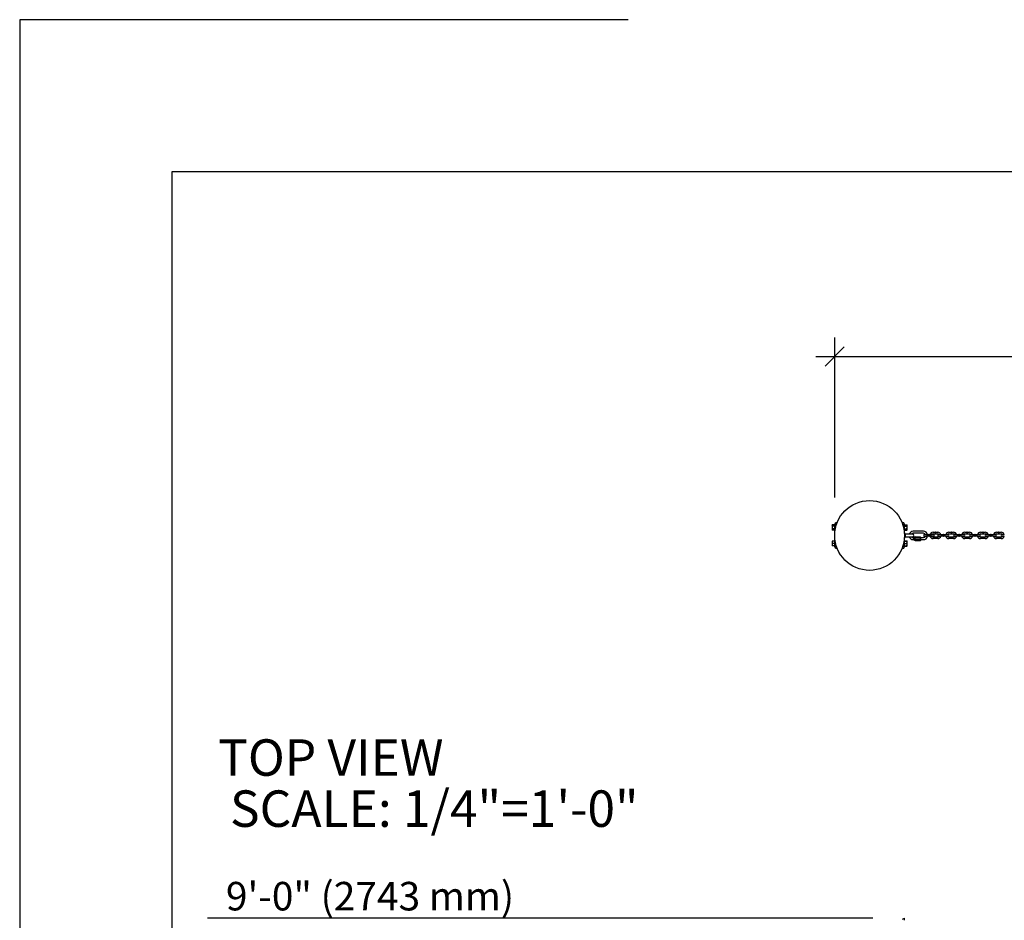
# Model space of a CAD drawing. Extents: x 0 to 704, y 0 to 561.
# Drawn here: x 0 to 207, y 372 to 561 of the extents above; entities that cross this region are included whole.
import ezdxf
from ezdxf.enums import TextEntityAlignment as Align

# ---------------------------------------------------------------- set-up
doc = ezdxf.new("R2010")
doc.units = 0
doc.header["$LTSCALE"] = 24
doc.header["$MEASUREMENT"] = 0
doc.linetypes.add('HIDDEN2', pattern=[0.1875, 0.125, -0.0625])
doc.layers.get('0').update_dxf_attribs({"linetype": 'CONTINUOUS'})
for name, color, linetype in [('DIM', 4, 'CONTINUOUS'), ('NOTES', 7, 'CONTINUOUS'), ('TITLE', 7, 'CONTINUOUS')]:
    doc.layers.add(name, color=color, linetype=linetype)
doc.layers.add('Visible (ANSI)', color=7, linetype='CONTINUOUS', lineweight=30)
doc.styles.add('ROMANC', font='ROMANC.shx')
doc.styles.add('ROMAND', font='romand', dxfattribs={"height": 4.5})

# ---------------------------------------------------------------- blocks, each defined once
blk = doc.blocks.new('Title-A-Size-WL')
at = {"layer": 'TITLE', "color": 6, "linetype": 'HIDDEN2'}
blk.add_lwpolyline([(11.0001, 8.7697), (0, 8.7697), (0, 0), (11.0001, 0)], close=True, dxfattribs=at)
at = {"layer": 'TITLE', "color": 1}
blk.add_lwpolyline([(0.5, 0.5), (10.6501, 0.5), (10.6501, 8.2697), (0.5, 8.2697)], close=True, dxfattribs=at)
at = {"layer": 'TITLE', "color": 7, "style": 'ROMANC'}
for tag, p, height in [('DRAWING-NAME', (8.0356, 8.3321), 0.0729), ('1:1', (10.3932, 8.3321), 0.0729), ('SERIES', (8.1022, 1.3479), 0.0729), ('MODEL-NO.', (8.1022, 1.2299), 0.0729), ('MODEL-DESCRIPTION', (8.1022, 1.1118), 0.0729), ('MODEL-DESCRIPTION', (8.1022, 0.9937), 0.0729), ('MODEL-DESCRIPTION', (8.1022, 0.8757), 0.0729), ('DATE-DWN', (4.8984, 0.6611), 0.0625), ('SCALE', (2.9212, 0.541), 0.0625), ('DATE-CHK', (4.8984, 0.5389), 0.0625), ('DWG-NO.', (8.1091, 0.5385), 0.0729), ('S', (10.1211, 0.5382), 0.0729), ('T', (10.4626, 0.5382), 0.0729)]:
    blk.add_attdef(tag, p, '', height=height, dxfattribs=at)
at = {"layer": 'TITLE', "color": 7, "style": 'ROMANC', "flags": 8}
blk.add_attdef('1', text='', height=0.0625, dxfattribs=at).set_placement((3.0035, 0.8676), align=Align.MIDDLE)
for tag, p in [('DATE', (3.1131, 0.8372)), ('REVISION', (3.6809, 0.8372)), ('DWN/CHK', (4.8986, 0.8372))]:
    blk.add_attdef(tag, p, '', height=0.0625, dxfattribs=at)
blk = doc.blocks.new('_OBLIQUE')
at = {"color": 0, "linetype": 'ByBlock'}
blk.add_line((-0.5, -0.5), (0.5, 0.5), dxfattribs=at)

msp = doc.modelspace()

# ---------------------------------------------------------------- linework, layer by layer
at = {"layer": 'DIM'}
for p, q in [((171.37, 460.68), (171.37, 494.31)), ((167.37, 490.31), (397.98, 490.31)), ((179.37, 372.25), (39.49, 372.25)), ((185.62, 372.01), (186.03, 372.25)), ((186.03, 371.79), (186.03, 372.25))]:
    msp.add_line(p, q, dxfattribs=at)
at = {"layer": 'Visible (ANSI)'}
for p, q in [((170.83, 454.85), (170.87, 454.93)), ((170.83, 454.85), (170.83, 454.78)), ((170.83, 454.78), (170.83, 454.35)), ((170.83, 454.35), (170.83, 453.92)), ((170.83, 453.92), (170.83, 453.85)), ((170.83, 453.85), (170.87, 453.77)), ((171.38, 454.93), (170.87, 454.93)), ((171.38, 454.64), (170.87, 454.64)), ((171.38, 454.06), (170.87, 454.06)), ((171.38, 453.77), (170.87, 453.77)), ((171.41, 454.85), (171.38, 454.93)), ((171.41, 453.85), (171.38, 453.77)), ((171.41, 453.56), (171.41, 455.14)), ((171.54, 455.14), (171.41, 455.14)), ((171.42, 453.56), (171.41, 453.56)), ((171.54, 455.18), (171.54, 455.35)), ((171.87, 455.35), (171.54, 455.35)), ((171.54, 454.25), (171.54, 455.18)), ((185.87, 455.35), (185.53, 455.35)), ((185.87, 455.35), (185.87, 455.18)), ((185.87, 455.18), (185.87, 454.25)), ((185.87, 455.14), (185.99, 455.14)), ((185.98, 453.56), (185.99, 453.56)), ((185.99, 455.14), (185.99, 453.56)), ((185.99, 454.85), (186.03, 454.93)), ((185.99, 453.85), (186.03, 453.77)), ((186.03, 454.93), (186.54, 454.93)), ((186.03, 454.64), (186.54, 454.64)), ((186.03, 454.06), (186.54, 454.06)), ((186.03, 453.77), (186.54, 453.77)), ((186.58, 454.85), (186.54, 454.93)), ((186.58, 453.85), (186.54, 453.77)), ((186.58, 454.78), (186.58, 454.85)), ((186.58, 454.35), (186.58, 454.78)), ((186.58, 453.92), (186.58, 454.35)), ((186.58, 453.85), (186.58, 453.92)), ((190.03, 453.56), (187.87, 453.56)), ((170.83, 451.52), (170.83, 451.27)), ((171.38, 451.52), (170.87, 451.52)), ((171.41, 450.23), (171.41, 451.81)), ((171.42, 451.81), (171.41, 451.81)), ((185.98, 451.81), (185.99, 451.81)), ((185.99, 451.81), (185.99, 450.23)), ((185.99, 451.52), (186.03, 451.59)), ((186.03, 453.27), (186.03, 452.86)), ((186.03, 452.51), (186.03, 452.1)), ((186.03, 451.59), (186.54, 451.59)), ((186.03, 451.52), (186.54, 451.52)), ((187.78, 452.93), (186.28, 452.93)), ((186.28, 452.43), (187.78, 452.43)), ((186.58, 451.52), (186.54, 451.59)), ((186.58, 451.27), (186.58, 451.52)), ((190.03, 453.14), (187.87, 453.14)), ((187.87, 452.23), (187.99, 452.23)), ((187.87, 451.81), (187.99, 451.81)), ((187.99, 451.73), (187.99, 452.31)), ((188.16, 452.31), (187.99, 452.31)), ((188.16, 451.73), (187.99, 451.73)), ((188.16, 452.35), (188.16, 451.68)), ((188.16, 452.35), (188.24, 452.35)), ((188.16, 451.68), (188.24, 451.68)), ((188.24, 452.35), (188.27, 452.4)), ((188.24, 452.31), (188.24, 452.35)), ((188.24, 452.02), (188.24, 452.31)), ((188.24, 451.73), (188.24, 452.02)), ((188.24, 451.68), (188.24, 451.73)), ((188.24, 451.68), (188.27, 451.63)), ((188.27, 452.4), (189.38, 452.4)), ((188.27, 452.21), (189.38, 452.21)), ((188.27, 451.82), (189.38, 451.82)), ((188.27, 451.63), (189.38, 451.63)), ((189.41, 452.35), (189.38, 452.4)), ((189.41, 451.68), (189.38, 451.63)), ((189.41, 452.31), (189.41, 452.35)), ((189.41, 452.35), (189.49, 452.35)), ((189.41, 452.02), (189.41, 452.31)), ((189.41, 451.73), (189.41, 452.02)), ((189.41, 451.68), (189.41, 451.73)), ((189.41, 451.68), (189.49, 451.68)), ((189.49, 451.68), (189.49, 452.35)), ((189.49, 452.23), (190.03, 452.23)), ((189.49, 451.81), (190.03, 451.81)), ((190.7, 452.85), (190.2, 452.85)), ((190.2, 452.52), (190.7, 452.52)), ((191.7, 452.85), (190.7, 452.85)), ((191.7, 452.52), (190.7, 452.52)), ((191.16, 452.89), (191.16, 452.85)), ((191.24, 452.89), (191.16, 452.89)), ((191.16, 452.52), (191.16, 452.48)), ((191.24, 452.48), (191.16, 452.48)), ((191.24, 452.89), (191.24, 452.85)), ((191.24, 452.52), (191.24, 452.48)), ((192.2, 452.85), (191.7, 452.85)), ((191.7, 452.52), (192.2, 452.52)), ((192.04, 453.35), (192.45, 453.35)), ((192.04, 453.02), (192.45, 453.02)), ((193.03, 452.35), (192.04, 452.35)), ((193.03, 452.02), (192.04, 452.02)), ((192.49, 453.39), (192.49, 452.98)), ((192.58, 453.39), (192.49, 453.39)), ((192.58, 452.98), (192.49, 452.98)), ((192.58, 453.39), (192.58, 452.98)), ((192.62, 453.35), (193.03, 453.35)), ((192.62, 453.02), (193.03, 453.02)), ((193.7, 452.85), (193.2, 452.85)), ((193.2, 452.52), (193.7, 452.52)), ((194.7, 452.85), (193.7, 452.85)), ((194.7, 452.52), (193.7, 452.52)), ((194.16, 452.89), (194.16, 452.85)), ((194.24, 452.89), (194.16, 452.89)), ((194.16, 452.52), (194.16, 452.48)), ((194.24, 452.48), (194.16, 452.48)), ((194.24, 452.89), (194.24, 452.85)), ((194.24, 452.52), (194.24, 452.48)), ((195.2, 452.85), (194.7, 452.85)), ((194.7, 452.52), (195.2, 452.52)), ((195.37, 453.35), (195.78, 453.35)), ((195.37, 453.02), (195.78, 453.02)), ((196.37, 452.35), (195.37, 452.35)), ((196.37, 452.02), (195.37, 452.02)), ((195.83, 453.39), (195.83, 452.98)), ((195.91, 453.39), (195.83, 453.39)), ((195.91, 452.98), (195.83, 452.98)), ((195.91, 453.39), (195.91, 452.98)), ((195.95, 453.35), (196.37, 453.35)), ((195.95, 453.02), (196.37, 453.02)), ((197.03, 452.85), (196.53, 452.85)), ((196.53, 452.52), (197.03, 452.52)), ((198.03, 452.85), (197.03, 452.85)), ((198.03, 452.52), (197.03, 452.52)), ((197.49, 452.89), (197.49, 452.85)), ((197.58, 452.89), (197.49, 452.89)), ((197.49, 452.52), (197.49, 452.48)), ((197.58, 452.48), (197.49, 452.48)), ((197.58, 452.89), (197.58, 452.85)), ((197.58, 452.52), (197.58, 452.48)), ((198.53, 452.85), (198.03, 452.85)), ((198.03, 452.52), (198.53, 452.52)), ((198.7, 453.35), (199.12, 453.35)), ((198.7, 453.02), (199.12, 453.02)), ((199.7, 452.35), (198.7, 452.35)), ((199.7, 452.02), (198.7, 452.02)), ((199.16, 453.39), (199.16, 452.98)), ((199.24, 453.39), (199.16, 453.39)), ((199.24, 452.98), (199.16, 452.98)), ((199.24, 453.39), (199.24, 452.98)), ((199.28, 453.35), (199.7, 453.35)), ((199.28, 453.02), (199.7, 453.02)), ((200.37, 452.85), (199.87, 452.85)), ((199.87, 452.52), (200.37, 452.52)), ((201.37, 452.85), (200.37, 452.85)), ((201.37, 452.52), (200.37, 452.52)), ((200.82, 452.89), (200.82, 452.85)), ((200.91, 452.89), (200.82, 452.89)), ((200.82, 452.52), (200.82, 452.48)), ((200.91, 452.48), (200.82, 452.48)), ((200.91, 452.89), (200.91, 452.85)), ((200.91, 452.52), (200.91, 452.48)), ((201.87, 452.85), (201.37, 452.85)), ((201.37, 452.52), (201.87, 452.52)), ((202.03, 453.35), (202.45, 453.35)), ((202.03, 453.02), (202.45, 453.02)), ((203.03, 452.35), (202.03, 452.35)), ((203.03, 452.02), (202.03, 452.02)), ((202.49, 453.39), (202.49, 452.98)), ((202.57, 453.39), (202.49, 453.39)), ((202.57, 452.98), (202.49, 452.98)), ((202.57, 453.39), (202.57, 452.98)), ((202.62, 453.35), (203.03, 453.35)), ((202.62, 453.02), (203.03, 453.02)), ((203.7, 452.85), (203.2, 452.85)), ((203.2, 452.52), (203.7, 452.52)), ((204.7, 452.85), (203.7, 452.85)), ((204.7, 452.52), (203.7, 452.52)), ((204.16, 452.89), (204.16, 452.85)), ((204.24, 452.89), (204.16, 452.89)), ((204.16, 452.52), (204.16, 452.48)), ((204.24, 452.48), (204.16, 452.48)), ((204.24, 452.89), (204.24, 452.85)), ((204.24, 452.52), (204.24, 452.48)), ((205.2, 452.85), (204.7, 452.85)), ((204.7, 452.52), (205.2, 452.52)), ((205.37, 453.35), (205.78, 453.35)), ((205.37, 453.02), (205.78, 453.02)), ((206.36, 452.35), (205.37, 452.35)), ((206.36, 452.02), (205.37, 452.02)), ((205.82, 453.39), (205.82, 452.98)), ((205.91, 453.39), (205.82, 453.39)), ((205.91, 452.98), (205.82, 452.98)), ((205.91, 453.39), (205.91, 452.98)), ((205.95, 453.35), (206.36, 453.35)), ((205.95, 453.02), (206.36, 453.02)), ((207.03, 452.85), (206.53, 452.85)), ((206.53, 452.52), (207.03, 452.52)), ((170.83, 451.27), (170.83, 450.77)), ((170.83, 450.77), (170.83, 450.52)), ((171.38, 451.02), (170.87, 451.02)), ((171.38, 450.52), (170.87, 450.52)), ((171.54, 450.23), (171.41, 450.23)), ((171.54, 450.18), (171.54, 451.12)), ((171.54, 450.02), (171.54, 450.18)), ((171.54, 450.02), (171.87, 450.02)), ((185.53, 450.02), (185.87, 450.02)), ((185.87, 451.12), (185.87, 450.18)), ((185.87, 450.23), (185.99, 450.23)), ((185.87, 450.18), (185.87, 450.02)), ((185.99, 450.52), (186.03, 450.44)), ((186.03, 451.02), (186.54, 451.02)), ((186.03, 450.52), (186.54, 450.52)), ((186.03, 450.44), (186.54, 450.44)), ((186.58, 450.52), (186.54, 450.44)), ((186.58, 450.77), (186.58, 451.27)), ((186.58, 450.52), (186.58, 450.77))]:
    msp.add_line(p, q, dxfattribs=at)
msp.add_circle((178.7, 452.68), 7.33, dxfattribs=at)
for centre, radius, start, end in [((187.87, 452.68), 0.875, 90, 163.3985), ((190.03, 452.68), 0.875, 10.9806, 90), ((185.91, 453.27), 0.125, 0, 39.0424), ((185.91, 452.1), 0.125, 320.9576, 0), ((187.87, 452.68), 0.875, 196.6015, 270), ((187.87, 452.68), 0.458, 90, 146.9443), ((187.87, 452.68), 0.458, 213.0557, 270), ((187.78, 452.68), 0.25, 270, 90), ((190.03, 452.68), 0.458, 21.3237, 90), ((190.03, 452.68), 0.875, 270, 349.0194), ((190.03, 452.68), 0.458, 270, 338.6763), ((190.2, 452.68), 0.167, 90, 270), ((191.12, 452.89), 0.0417, 270, 0), ((191.12, 452.48), 0.0417, 0, 90), ((191.29, 452.89), 0.0417, 180, 270), ((191.29, 452.48), 0.0417, 90, 180), ((192.04, 452.68), 0.666, 90, 165.5225), ((192.04, 452.68), 0.667, 194.4775, 270), ((192.04, 452.68), 0.333, 90, 150), ((192.04, 452.68), 0.333, 210, 270), ((192.2, 452.68), 0.167, 270, 90), ((192.45, 453.39), 0.0417, 270, 0), ((192.45, 452.98), 0.0417, 0, 90), ((192.62, 453.39), 0.0417, 180, 270), ((192.62, 452.98), 0.0417, 90, 180), ((193.03, 452.68), 0.667, 14.4775, 90), ((193.03, 452.68), 0.333, 30, 90), ((193.2, 452.68), 0.167, 90, 270), ((193.03, 452.68), 0.666, 270, 345.5225), ((193.03, 452.68), 0.333, 270, 330), ((194.12, 452.89), 0.0417, 270, 0), ((194.12, 452.48), 0.0417, 0, 90), ((194.28, 452.89), 0.0417, 180, 270), ((194.28, 452.48), 0.0417, 90, 180), ((195.37, 452.68), 0.666, 90, 165.5225), ((195.37, 452.68), 0.667, 194.4775, 270), ((195.37, 452.68), 0.333, 90, 150), ((195.37, 452.68), 0.333, 210, 270), ((195.2, 452.68), 0.167, 270, 90), ((195.78, 453.39), 0.0417, 270, 0), ((195.78, 452.98), 0.0417, 0, 90), ((195.95, 453.39), 0.0417, 180, 270), ((195.95, 452.98), 0.0417, 90, 180), ((196.37, 452.68), 0.667, 14.4775, 90), ((196.37, 452.68), 0.333, 30, 90), ((196.53, 452.68), 0.167, 90, 270), ((196.37, 452.68), 0.666, 270, 345.5225), ((196.37, 452.68), 0.333, 270, 330), ((197.45, 452.89), 0.0417, 270, 0), ((197.45, 452.48), 0.0417, 0, 90), ((197.62, 452.89), 0.0417, 180, 270), ((197.62, 452.48), 0.0417, 90, 180), ((198.7, 452.68), 0.666, 90, 165.5225), ((198.7, 452.68), 0.667, 194.4775, 270), ((198.7, 452.68), 0.333, 90, 150), ((198.7, 452.68), 0.333, 210, 270), ((198.53, 452.68), 0.167, 270, 90), ((199.12, 453.39), 0.0417, 270, 0), ((199.12, 452.98), 0.0417, 0, 90), ((199.28, 453.39), 0.0417, 180, 270), ((199.28, 452.98), 0.0417, 90, 180), ((199.7, 452.68), 0.667, 14.4775, 90), ((199.7, 452.68), 0.333, 30, 90), ((199.87, 452.68), 0.167, 90, 270), ((199.7, 452.68), 0.666, 270, 345.5225), ((199.7, 452.68), 0.333, 270, 330), ((200.78, 452.89), 0.0417, 270, 0), ((200.78, 452.48), 0.0417, 0, 90), ((200.95, 452.89), 0.0417, 180, 270), ((200.95, 452.48), 0.0417, 90, 180), ((202.03, 452.68), 0.666, 90, 165.5225), ((202.03, 452.68), 0.667, 194.4775, 270), ((202.03, 452.68), 0.333, 90, 150), ((202.03, 452.68), 0.333, 210, 270), ((201.87, 452.68), 0.167, 270, 90), ((202.45, 453.39), 0.0417, 270, 0), ((202.45, 452.98), 0.0417, 0, 90), ((202.62, 453.39), 0.0417, 180, 270), ((202.62, 452.98), 0.0417, 90, 180), ((203.03, 452.68), 0.667, 14.4775, 90), ((203.03, 452.68), 0.333, 30, 90), ((203.2, 452.68), 0.167, 90, 270), ((203.03, 452.68), 0.666, 270, 345.5225), ((203.03, 452.68), 0.333, 270, 330), ((204.12, 452.89), 0.0417, 270, 0), ((204.12, 452.48), 0.0417, 0, 90), ((204.28, 452.89), 0.0417, 180, 270), ((204.28, 452.48), 0.0417, 90, 180), ((205.37, 452.68), 0.666, 90, 165.5225), ((205.37, 452.68), 0.667, 194.4775, 270), ((205.37, 452.68), 0.333, 90, 150), ((205.37, 452.68), 0.333, 210, 270), ((205.2, 452.68), 0.167, 270, 90), ((205.78, 453.39), 0.0417, 270, 0), ((205.78, 452.98), 0.0417, 0, 90), ((205.95, 453.39), 0.0417, 180, 270), ((205.95, 452.98), 0.0417, 90, 180), ((206.36, 452.68), 0.667, 14.4775, 90), ((206.36, 452.68), 0.333, 30, 90), ((206.53, 452.68), 0.167, 90, 270), ((206.36, 452.68), 0.666, 270, 345.5225), ((206.36, 452.68), 0.333, 270, 330)]:
    msp.add_arc(centre, radius, start, end, dxfattribs=at)
for points, weights in [([(170.87, 454.93), (170.83, 454.85), (170.83, 454.78)], [1, 1.0379548493, 1]), ([(170.83, 454.78), (170.83, 454.72), (170.87, 454.64)], [1, 1.0379548493, 1]), ([(170.87, 454.64), (170.83, 454.48), (170.83, 454.35)], [1, 1.0379548493, 1]), ([(170.83, 454.35), (170.83, 454.22), (170.87, 454.06)], [1, 1.0379548493, 1]), ([(170.87, 454.06), (170.83, 453.98), (170.83, 453.92)], [1, 1.0379548493, 1]), ([(170.83, 453.92), (170.83, 453.85), (170.87, 453.77)], [1, 1.0379548493, 1]), ([(171.41, 454.78), (171.41, 454.85), (171.38, 454.93)], [1, 1.0379548493, 1]), ([(171.38, 454.64), (171.41, 454.72), (171.41, 454.78)], [1, 1.0379548493, 1]), ([(171.41, 454.35), (171.41, 454.48), (171.38, 454.64)], [1, 1.0379548493, 1]), ([(171.38, 454.06), (171.41, 454.22), (171.41, 454.35)], [1, 1.0379548493, 1]), ([(171.41, 453.92), (171.41, 453.98), (171.38, 454.06)], [1, 1.0379548493, 1]), ([(171.38, 453.77), (171.41, 453.85), (171.41, 453.92)], [1, 1.0379548493, 1]), ([(186.03, 454.93), (185.99, 454.85), (185.99, 454.78)], [1, 1.0379548493, 1]), ([(185.99, 454.78), (185.99, 454.72), (186.03, 454.64)], [1, 1.0379548493, 1]), ([(186.03, 454.64), (185.99, 454.48), (185.99, 454.35)], [1, 1.0379548493, 1]), ([(185.99, 454.35), (185.99, 454.22), (186.03, 454.06)], [1, 1.0379548493, 1]), ([(186.03, 454.06), (185.99, 453.98), (185.99, 453.92)], [1, 1.0379548493, 1]), ([(185.99, 453.92), (185.99, 453.85), (186.03, 453.77)], [1, 1.0379548493, 1]), ([(186.58, 454.78), (186.58, 454.85), (186.54, 454.93)], [1, 1.0379548493, 1]), ([(186.54, 454.64), (186.58, 454.72), (186.58, 454.78)], [1, 1.0379548493, 1]), ([(186.58, 454.35), (186.58, 454.48), (186.54, 454.64)], [1, 1.0379548493, 1]), ([(186.54, 454.06), (186.58, 454.22), (186.58, 454.35)], [1, 1.0379548493, 1]), ([(186.58, 453.92), (186.58, 453.98), (186.54, 454.06)], [1, 1.0379548493, 1]), ([(186.54, 453.77), (186.58, 453.85), (186.58, 453.92)], [1, 1.0379548493, 1]), ([(170.87, 451.52), (170.83, 451.38), (170.83, 451.27)], [1, 1.0379548493, 1]), ([(170.83, 451.52), (170.83, 451.52), (170.87, 451.52)], [1, 1.0379548493, 1]), ([(171.41, 451.27), (171.41, 451.38), (171.38, 451.52)], [1, 1.0379548493, 1]), ([(171.38, 451.52), (171.41, 451.52), (171.41, 451.52)], [1, 1.0379548493, 1]), ([(185.99, 451.52), (185.99, 451.52), (186.03, 451.52)], [1, 1.0379548493, 1]), ([(186.03, 451.52), (185.99, 451.38), (185.99, 451.27)], [1, 1.0379548493, 1]), ([(186.03, 451.59), (186.01, 451.55), (186, 451.52)], [1, 1.01965956375, 1.01895290532]), ([(186.57, 451.52), (186.56, 451.55), (186.54, 451.59)], [1.01895290532, 1.01965956375, 1]), ([(186.58, 451.27), (186.58, 451.38), (186.54, 451.52)], [1, 1.0379548493, 1]), ([(186.54, 451.52), (186.58, 451.52), (186.58, 451.52)], [1, 1.0379548493, 1]), ([(188.27, 452.4), (188.24, 452.35), (188.24, 452.31)], [1, 1.0379548493, 1]), ([(188.24, 452.31), (188.24, 452.26), (188.27, 452.21)], [1, 1.0379548493, 1]), ([(188.27, 452.21), (188.24, 452.11), (188.24, 452.02)], [1, 1.0379548493, 1]), ([(188.24, 452.02), (188.24, 451.93), (188.27, 451.82)], [1, 1.0379548493, 1]), ([(188.27, 451.82), (188.24, 451.77), (188.24, 451.73)], [1, 1.0379548493, 1]), ([(188.24, 451.73), (188.24, 451.68), (188.27, 451.63)], [1, 1.0379548493, 1]), ([(189.41, 452.31), (189.41, 452.35), (189.38, 452.4)], [1, 1.0379548493, 1]), ([(189.38, 452.21), (189.41, 452.26), (189.41, 452.31)], [1, 1.0379548493, 1]), ([(189.41, 452.02), (189.41, 452.11), (189.38, 452.21)], [1, 1.0379548493, 1]), ([(189.38, 451.82), (189.41, 451.93), (189.41, 452.02)], [1, 1.0379548493, 1]), ([(189.41, 451.73), (189.41, 451.77), (189.38, 451.82)], [1, 1.0379548493, 1]), ([(189.38, 451.63), (189.41, 451.68), (189.41, 451.73)], [1, 1.0379548493, 1]), ([(170.83, 451.27), (170.83, 451.15), (170.87, 451.02)], [1, 1.0379548493, 1]), ([(170.87, 451.02), (170.83, 450.88), (170.83, 450.77)], [1, 1.0379548493, 1]), ([(170.83, 450.77), (170.83, 450.65), (170.87, 450.52)], [1, 1.0379548493, 1]), ([(170.87, 450.52), (170.83, 450.52), (170.83, 450.52)], [1, 1.0379548493, 1]), ([(171.38, 451.02), (171.41, 451.15), (171.41, 451.27)], [1, 1.0379548493, 1]), ([(171.41, 450.77), (171.41, 450.88), (171.38, 451.02)], [1, 1.0379548493, 1]), ([(171.38, 450.52), (171.41, 450.65), (171.41, 450.77)], [1, 1.0379548493, 1]), ([(171.41, 450.52), (171.41, 450.52), (171.38, 450.52)], [1, 1.0379548493, 1]), ([(185.99, 451.27), (185.99, 451.15), (186.03, 451.02)], [1, 1.0379548493, 1]), ([(186.03, 451.02), (185.99, 450.88), (185.99, 450.77)], [1, 1.0379548493, 1]), ([(185.99, 450.77), (185.99, 450.65), (186.03, 450.52)], [1, 1.0379548493, 1]), ([(186.03, 450.52), (185.99, 450.52), (185.99, 450.52)], [1, 1.0379548493, 1]), ([(186, 450.52), (186.01, 450.48), (186.03, 450.44)], [1.01895290532, 1.01965956375, 1]), ([(186.54, 451.02), (186.58, 451.15), (186.58, 451.27)], [1, 1.0379548493, 1]), ([(186.58, 450.77), (186.58, 450.88), (186.54, 451.02)], [1, 1.0379548493, 1]), ([(186.54, 450.52), (186.58, 450.65), (186.58, 450.77)], [1, 1.0379548493, 1]), ([(186.58, 450.52), (186.58, 450.52), (186.54, 450.52)], [1, 1.0379548493, 1]), ([(186.54, 450.44), (186.56, 450.48), (186.57, 450.52)], [1, 1.01965956375, 1.01895290532])]:
    msp.add_rational_spline(points, weights, degree=2, dxfattribs=at)
for points, knots in [([(186.03, 453.06), (186.03, 453.05), (186.03, 453.05), (186.04, 453.03), (186.04, 453.01), (186.05, 452.99), (186.06, 452.98), (186.08, 452.96), (186.09, 452.95), (186.12, 452.94), (186.14, 452.93), (186.19, 452.93), (186.24, 452.93), (186.28, 452.93)], [0, 0, 0, 0, 0.0370828, 0.0370828, 0.1144852, 0.1144852, 0.191909, 0.191909, 0.2687427, 0.2687427, 0.3605233, 0.3605233, 0.6105234, 0.6105234, 0.6105234, 0.6105234]), ([(186.28, 452.43), (186.24, 452.43), (186.19, 452.44), (186.14, 452.43), (186.12, 452.43), (186.09, 452.42), (186.08, 452.41), (186.06, 452.39), (186.05, 452.38), (186.04, 452.35), (186.04, 452.34), (186.03, 452.32), (186.03, 452.32), (186.03, 452.31)], [0, 0, 0, 0, 0.2500002, 0.2500002, 0.3417807, 0.3417807, 0.4186145, 0.4186145, 0.4960382, 0.4960382, 0.5734406, 0.5734406, 0.6105234, 0.6105234, 0.6105234, 0.6105234]), ([(186.28, 452.93), (186.28, 452.93), (186.28, 452.93), (186.24, 452.93), (186.22, 452.92), (186.2, 452.9), (186.2, 452.88), (186.19, 452.85), (186.19, 452.82), (186.19, 452.78), (186.19, 452.76), (186.19, 452.73), (186.19, 452.71), (186.19, 452.69), (186.19, 452.69), (186.19, 452.68), (186.19, 452.68), (186.19, 452.68)], [-0.002322, -0.002322, -0.002322, -0.002322, 0, 0, 0.582862, 0.582862, 0.893575, 0.893575, 1.25891, 1.25891, 1.496318, 1.496318, 1.687661, 1.687661, 1.745338, 1.745338, 1.750291, 1.750291, 1.750291, 1.750291]), ([(186.19, 452.68), (186.19, 452.68), (186.19, 452.68), (186.19, 452.68), (186.19, 452.67), (186.19, 452.65), (186.19, 452.64), (186.19, 452.61), (186.19, 452.59), (186.19, 452.55), (186.19, 452.52), (186.2, 452.48), (186.2, 452.47), (186.22, 452.44), (186.24, 452.43), (186.28, 452.43), (186.28, 452.43), (186.28, 452.43)], [-0.0023161, -0.0023161, -0.0023161, -0.0023161, 0, 0, 0.0269693, 0.0269693, 0.1164399, 0.1164399, 0.2274501, 0.2274501, 0.3982779, 0.3982779, 0.5435653, 0.5435653, 0.8161072, 0.8161072, 0.8171932, 0.8171932, 0.8171932, 0.8171932])]:
    msp.add_open_spline(points, degree=3, knots=knots, dxfattribs=at)

# ---------------------------------------------------------------- block references
at = {"xscale": 63.98400000000001, "yscale": 63.98400000000001, "zscale": 63.98400000000001}
msp.add_blockref('Title-A-Size-WL', (0, 0), dxfattribs=at)
at = {"layer": 'DIM', "xscale": 3.999000000000001, "yscale": 3.999000000000001, "zscale": 3.999000000000001, "rotation": 180}
msp.add_blockref('_OBLIQUE', (171.37, 490.31), dxfattribs=at)

# ---------------------------------------------------------------- texts
at = {"layer": 'DIM', "style": 'ROMAND'}
msp.add_text('9\'-0" (2743 mm)', height=5.9985, dxfattribs=at).set_placement((43.36, 373.85))
at = {"layer": 'NOTES', "style": 'ROMAND'}
for s, p in [('%%UTOP VIEW', (41.72, 402.16)), ('%%OSCALE: 1/4"=1\'-0"', (44.22, 391.42))]:
    msp.add_text(s, height=7.6648, dxfattribs=at).set_placement(p)

doc.saveas('drawing.dxf')
